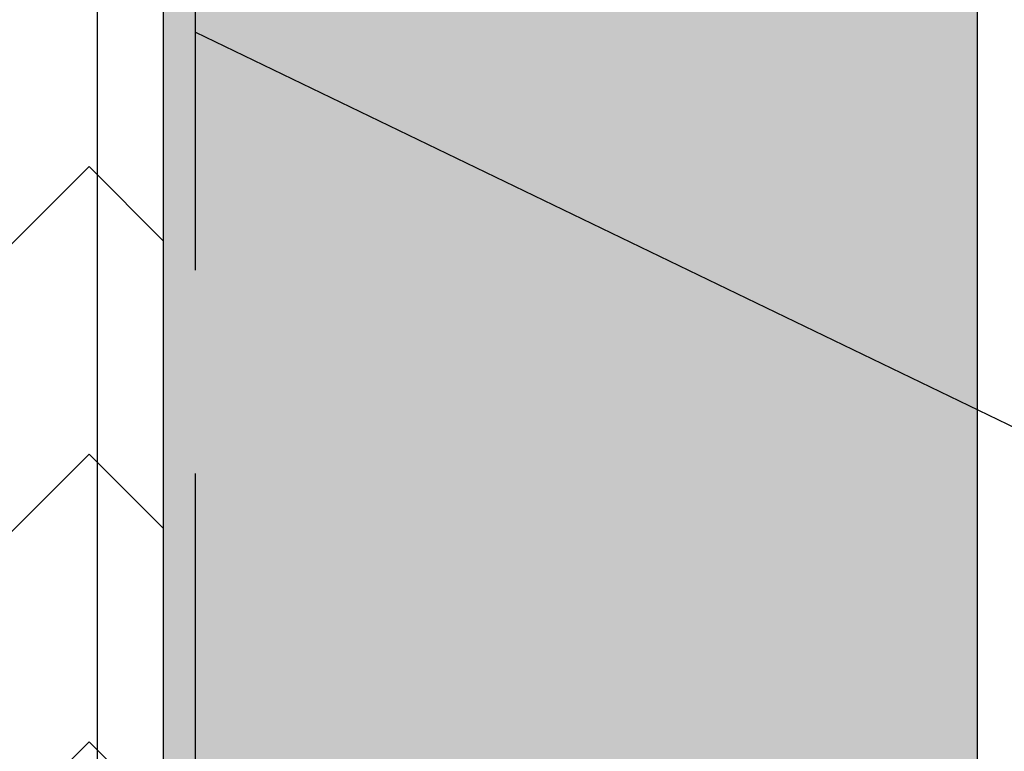
# Model space of a CAD drawing. Extents: x 2 to 27.5, y 2 to 35.
# Drawn here: x 9.8 to 10.4, y 14.8 to 15.3 of the extents above; entities that cross this region are included whole.
import ezdxf

# ---------------------------------------------------------------- set-up
doc = ezdxf.new("R2010")
doc.units = 0
doc.header["$MEASUREMENT"] = 0
doc.linetypes.add('DASHED', pattern=[0.375, 0.25, -0.125])
for name, color, linetype in [('A-ACRY_CHANNEL', 130, 'CONTINUOUS'), ('A-ACRYTEC_PANEL', 80, 'CONTINUOUS'), ('A-HATCH', 252, 'CONTINUOUS'), ('A-NOTES', 40, 'CONTINUOUS'), ('A-SHEETING', 7, 'CONTINUOUS'), ('A-WEATHER_BARRIER', 220, 'DASHED')]:
    doc.layers.add(name, color=color, linetype=linetype)
doc.styles.get("Standard").update_dxf_attribs({"font": 'arial.ttf'})
doc.dimstyles.get("Standard").update_dxf_attribs({"dimtxt": 0.25, "dimasz": 0.1875, "dimexe": 0.1, "dimexo": 0.0625, "dimgap": 0.02, "dimtad": 0, "dimdec": 0, "dimlfac": 25.4, "dimzin": 0, "dimtxsty": 'STANDARD', "dimblk": 'ARCHTICK', "dimcen": 0.09, "dimazin": 3, "dimtfac": 1, "dimtdec": 4, "dimtofl": 0, "dimtmove": 0, "dimatfit": 3, "dimtolj": 1, "dimtzin": 0})

# ---------------------------------------------------------------- blocks, each defined once
blk = doc.blocks.new('A$C3489')
at = {"layer": 'A-HATCH', "ltscale": 2}
h = blk.add_hatch(dxfattribs=at)
h.set_pattern_fill('ZIGZAG', color=256, angle=45, style=0)
h.set_pattern_definition([(45, (-58.25506, -12.35596), (0, 0.1767767), [0.125, -0.125]), (135, (-58.16667, -12.26757), (-0.1767767, 0), [0.125, -0.125])])
h.paths.add_polyline_path([(0, 0.5), (0, 0), (12, 0), (12, 0.5)])
blk.add_line((0, 0.45954), (12, 0.45954), dxfattribs=at)
at = {"layer": 'A-SHEETING', "ltscale": 2}
blk.add_lwpolyline([(0, 0.5), (0, 0), (12, 0), (12, 0.5)], close=True, dxfattribs=at)
blk = doc.blocks.new('ACRY_PANEL')
at = {"layer": 'A-HATCH'}
h = blk.add_hatch(dxfattribs=at)
h.set_pattern_fill('AR-SAND', color=256, scale=0.1, style=0)
h.set_pattern_definition([(37.5, (-47.06986, -16.1094), (-0.00629934, 0.1926824), [0, -0.152, 0, -0.17, 0, -0.1625]), (7.5, (-47.06986, -16.1094), (0.1769777, 0.2822146), [0, -0.082, 0, -0.137, 0, -0.0525]), (327.5, (-47.19286, -16.1094), (0.3114142, 0.0005659), [0, -0.05, 0, -0.18, 0, -0.235]), (317.5, (-47.19286, -16.1094), (0.3006127, 0.0877676), [0, -0.025, 0, -0.118, 0, -0.135])])
h.paths.add_polyline_path([(0, 0), (0, 0.5625, 0.5), (-0.25, 0.5625, 0.5), (-0.5, 0.5625, 0.5), (-0.75, 0.5625, 0.5), (-1, 0.5625, 0.5), (-1.25, 0.5625, 0.5), (-1.5, 0.5625, 0.5), (-1.75, 0.5625, 0.5), (-2, 0.5625, 0.5), (-2.25, 0.5625, 0.5), (-2.5, 0.5625, 0.5), (-2.75, 0.5625, 0.5), (-3, 0.5625, 0.5), (-3.25, 0.5625, 0.5), (-3.5, 0.5625, 0.5), (-3.75, 0.5625, 0.5), (-4, 0.5625, 0.5), (-4.25, 0.5625, 0.5), (-4.5, 0.5625, 0.5), (-4.75, 0.5625, 0.5), (-5, 0.5625, 0.5), (-5.25, 0.5625, 0.5), (-5.5, 0.5625, 0.5), (-5.75, 0.5625, 0.236068), (-5.875, 0.625), (-5.875, 0)])
at = {"layer": 'A-ACRYTEC_PANEL'}
blk.add_lwpolyline([(-1.25, 0.5625, 0.5), (-1.5, 0.5625, 0.5), (-1.75, 0.5625, 0.5), (-2, 0.5625, 0.5), (-2.25, 0.5625, 0.5), (-2.5, 0.5625, 0.5), (-2.75, 0.5625, 0.5), (-3, 0.5625, 0.5), (-3.25, 0.5625, 0.5), (-3.5, 0.5625, 0.5), (-3.75, 0.5625, 0.5), (-4, 0.5625, 0.5), (-4.25, 0.5625, 0.5), (-4.5, 0.5625, 0.5), (-4.75, 0.5625, 0.5), (-5, 0.5625, 0.5), (-5.25, 0.5625, 0.5), (-5.5, 0.5625, 0.5), (-5.75, 0.5625, 0.236068), (-5.875, 0.625), (-5.875, 0), (0, 0)], format="xyb", dxfattribs=at)

msp = doc.modelspace()

# ---------------------------------------------------------------- hatches: boundary and pattern name
at = {"layer": 'A-ACRY_CHANNEL', "ltscale": 2}
msp.add_hatch(color=254, dxfattribs=at).paths.add_polyline_path([(10.375, 24.50713), (9.875, 24.50713), (9.875, 12.50713), (10.375, 12.50713)])

# ---------------------------------------------------------------- linework, layer by layer
at = {"layer": 'A-WEATHER_BARRIER', "linetype": 'DASHED'}
msp.add_line((9.89486, 12.50713), (9.89486, 24.50713), dxfattribs=at)

# ---------------------------------------------------------------- block references
at = {"layer": 'A-ACRYTEC_PANEL', "xscale": -1, "rotation": 270}
msp.add_blockref('ACRY_PANEL', (10.375, 18.38213), dxfattribs=at)
at = {"layer": 'A-HATCH', "ltscale": 2, "xscale": -1, "rotation": 270}
msp.add_blockref('A$C3489', (9.375, 12.50713), dxfattribs=at)

# ---------------------------------------------------------------- leaders
at = {"layer": 'A-NOTES', "ltscale": 2}
msp.add_leader([(10.11519, 16.69922), (15.63725, 14.3411), (16.13725, 14.3411)], dimstyle='STANDARD', override={"dimtad": 0}, dxfattribs=at)
msp.add_leader([(9.89486, 15.27839), (15.63725, 12.50361), (16.13725, 12.50361)], dimstyle='STANDARD', dxfattribs=at)

doc.saveas('drawing.dxf')
